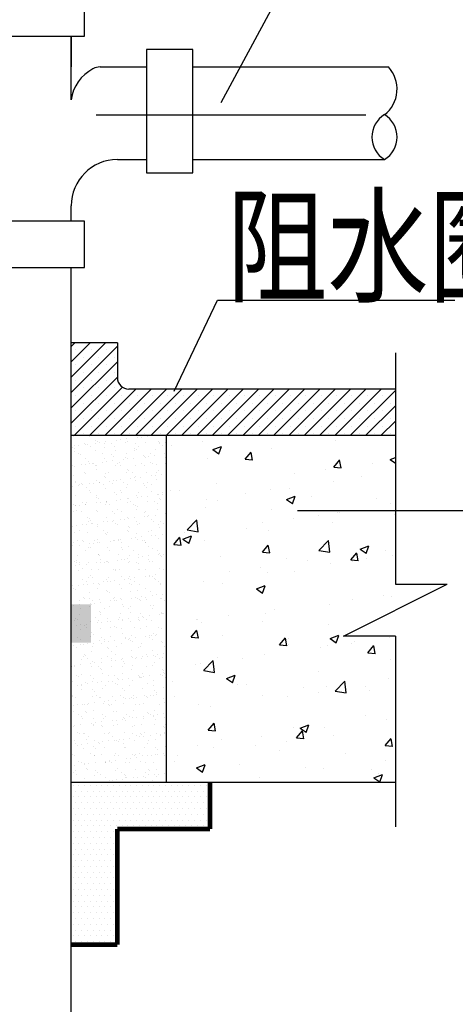
# Model space of a CAD drawing. Extents: x 1000 to 47721, y 1000 to 6465.
# Drawn here: x 1112 to 1140, y 1077 to 1141 of the extents above; entities that cross this region are included whole.
import ezdxf

# ---------------------------------------------------------------- set-up
doc = ezdxf.new("R2010")
doc.units = 0
doc.header["$LTSCALE"] = 35
doc.header["$MEASUREMENT"] = 0
doc.linetypes.add('DASHED', pattern=[0.75, 0.5, -0.25])
doc.layers.get('0').update_dxf_attribs({"linetype": 'CONTINUOUS'})
for name, color, linetype in [('0P', 7, 'CONTINUOUS'), ('A', 7, 'DASHED'), ('HZ', 3, 'CONTINUOUS'), ('WALL', 51, 'CONTINUOUS')]:
    doc.layers.add(name, color=color, linetype=linetype)
doc.styles.add('HZ', font='romant.shx', dxfattribs={"width": 0.8, "bigfont": 'hztxt.shx'})

msp = doc.modelspace()

# ---------------------------------------------------------------- hatches: boundary and pattern name
at = {"layer": '0P'}
h = msp.add_hatch(dxfattribs=at)
h.set_pattern_fill('AR-CONC', color=256, scale=0.8, style=0)
h.set_pattern_definition([(50, (-15813.1124, 2049.754), (5.7380815, -0.5020171), [0.6, -6.6]), (355, (-15813.1124, 2049.754), (-1.1100107, 6.017537), [0.48, -5.28]), (100.4514, (-15812.634, 2049.712), (4.628075, 5.5155163), [0.5099215, -5.6091369]), (46.1842, (-15813.1124, 2051.354), (8.5379284, -1.324152), [0.9, -9.9]), (96.6356, (-15812.401, 2051.244), (7.4773016, 7.792943), [0.7648823, -8.413704]), (351.1842, (-15813.112, 2051.354), (7.4772956, 7.792949), [0.72, -7.92]), (21, (-15812.3124, 2050.954), (4.7752564, -3.2209511), [0.6, -6.6]), (326, (-15812.3124, 2050.954), (1.9465227, 5.8012004), [0.48, -5.28]), (71.4514, (-15811.9145, 2050.6857), (6.721781, 2.580244), [0.5099215, -5.6091369]), (37.5, (-15813.1124, 2049.754), (0.09727884, 2.66315083), [0, -5.216, 0, -5.36, 0, -5.3]), (7.5, (-15813.1124, 2049.754), (2.1045563, 3.1552937), [0, -3.056, 0, -5.096, 0, -2.02]), (327.5, (-15814.8964, 2049.754), (4.2705795, -0.18043897), [0, -2, 0, -6.24, 0, -8.28]), (317.5, (-15815.6964, 2049.754), (4.66548935, 0.80083986), [0, -2.6, 0, -4.144, 0, -5.88])])
h.paths.add_polyline_path([(1096.13, 1113.926), (1082.242, 1113.926), (1082.242, 1104.282), (1085.602, 1104.282), (1079.409, 1101.185), (1079.146, 1100.922), (1082.242, 1100.922), (1082.242, 1091.426), (1096.13, 1091.426)])
h.paths.add_polyline_path([(1133.25, 1100.922), (1139.97, 1104.282), (1136.61, 1104.282), (1136.61, 1113.926), (1121.754, 1113.926), (1121.754, 1091.426), (1136.61, 1091.426), (1136.61, 1100.922)])
h = msp.add_hatch(dxfattribs=at)
h.set_pattern_fill('AR-SAND', color=256, scale=0.5, style=0)
h.set_pattern_definition([(37.5, (-15813.1124, 2049.7541), (-0.03149668, 0.963411885), [0, -0.76, 0, -0.85, 0, -0.8125]), (7.5, (-15813.1124, 2049.7541), (0.88488835, 1.41107303), [0, -0.41, 0, -0.685, 0, -0.2625]), (327.5, (-15813.7274, 2049.7541), (1.55707093, 0.002829527), [0, -0.25, 0, -0.9, 0, -1.175]), (317.5, (-15813.7274, 2049.7541), (1.5030633, 0.43883778), [0, -0.125, 0, -0.59, 0, -0.675])])
h.paths.add_polyline_path([(1096.13, 1091.426), (1102.305, 1091.426), (1102.305, 1113.926), (1096.13, 1113.926)])
h.paths.add_polyline_path([(1121.754, 1113.926), (1115.58, 1113.926), (1115.58, 1091.426), (1121.754, 1091.426)])
msp.add_hatch(color=256, dxfattribs=at).paths.add_polyline_path([(1116.875, 1102.972), (1115.577, 1102.972), (1115.577, 1100.49), (1116.875, 1100.49)])

# ---------------------------------------------------------------- linework, layer by layer
for p, q in [((1125.315, 1135.496), (1131.743, 1147.446)), ((1115.58, 1135.674), (1115.58, 1139.806)), ((1122.262, 1116.795), (1125.083, 1122.686)), ((1125.083, 1122.686), (1140.474, 1122.686)), ((1130.261, 1109.061), (1166.698, 1109.061))]:
    msp.add_line(p, q)
for centre, radius, start, end in [((1134.627, 1136.375), 2.092, 307.50951, 43.14993), ((1136.786, 1133.261), 1.703, 121.30183, 238.69817), ((1135.016, 1133.261), 1.703, 301.30183, 58.69817)]:
    msp.add_arc(centre, radius, start, end)
for p, q in [((1116.442, 1139.806), (1116.442, 1142.806)), ((1101.442, 1139.806), (1116.442, 1139.806)), ((1115.58, 1139.806), (1115.58, 1137.806)), ((1123.468, 1138.939), (1120.468, 1138.939)), ((1120.468, 1138.939), (1120.468, 1130.939)), ((1123.468, 1130.939), (1123.468, 1138.939)), ((1117.462, 1137.806), (1120.468, 1137.806)), ((1123.468, 1137.806), (1136.153, 1137.806)), ((1118.58, 1131.806), (1120.468, 1131.806)), ((1123.468, 1131.806), (1135.901, 1131.806)), ((1120.468, 1130.939), (1123.468, 1130.939)), ((1115.58, 1127.806), (1115.58, 1128.806)), ((1116.442, 1127.806), (1101.442, 1127.806)), ((1116.442, 1124.806), (1116.442, 1127.806)), ((1101.442, 1124.806), (1116.442, 1124.806)), ((1115.58, 1075.718), (1115.58, 1124.806)), ((1121.754, 1113.926), (1121.754, 1091.426))]:
    msp.add_line(p, q, dxfattribs=at)
for centre, radius, start, end in [((1117.462, 1136.806), 1, 90, 117.64303), ((1118.247, 1135.306), 2.693, 117.64303, 172.14976), ((1118.58, 1128.806), 3, 90, 180)]:
    msp.add_arc(centre, radius, start, end, dxfattribs=at)
at = {"layer": 'A'}
msp.add_line((1117.198, 1134.716), (1140.226, 1134.716), dxfattribs=at)
at = {"layer": 'WALL'}
for p, q in [((1118.58, 1119.926), (1115.58, 1119.926)), ((1115.58, 1119.685), (1115.821, 1119.926)), ((1115.58, 1118.69), (1116.816, 1119.926)), ((1115.58, 1117.696), (1117.81, 1119.926)), ((1118.58, 1119.926), (1118.58, 1117.676)), ((1115.58, 1116.702), (1118.58, 1119.702)), ((1115.891, 1119.499), (1115.891, 1119.499)), ((1116.886, 1119.499), (1116.886, 1119.499)), ((1117.88, 1119.499), (1117.88, 1119.499)), ((1136.61, 1119.273), (1136.61, 1104.282)), ((1115.58, 1115.707), (1118.58, 1118.707)), ((1116.389, 1119.002), (1116.389, 1119.002)), ((1117.383, 1119.002), (1117.383, 1119.002)), ((1118.377, 1119.002), (1118.377, 1119.002)), ((1115.891, 1118.505), (1115.891, 1118.505)), ((1116.389, 1118.008), (1116.389, 1118.008)), ((1116.886, 1118.505), (1116.886, 1118.505)), ((1117.383, 1118.008), (1117.383, 1118.008)), ((1117.88, 1118.505), (1117.88, 1118.505)), ((1118.377, 1118.008), (1118.377, 1118.008)), ((1115.58, 1114.713), (1118.58, 1117.713)), ((1115.891, 1117.511), (1115.891, 1117.511)), ((1116.886, 1117.511), (1116.886, 1117.511)), ((1117.88, 1117.511), (1117.88, 1117.511)), ((1115.788, 1113.926), (1118.914, 1117.052)), ((1116.389, 1117.013), (1116.389, 1117.013)), ((1116.782, 1113.926), (1119.782, 1116.926)), ((1117.383, 1117.013), (1117.383, 1117.013)), ((1117.776, 1113.926), (1120.776, 1116.926)), ((1118.377, 1117.013), (1118.377, 1117.013)), ((1118.771, 1113.926), (1121.771, 1116.926)), ((1136.61, 1116.926), (1119.33, 1116.926)), ((1119.765, 1113.926), (1122.765, 1116.926)), ((1120.76, 1113.926), (1123.76, 1116.926)), ((1121.754, 1113.926), (1124.754, 1116.926)), ((1122.748, 1113.926), (1125.748, 1116.926)), ((1123.743, 1113.926), (1126.743, 1116.926)), ((1124.737, 1113.926), (1127.737, 1116.926)), ((1125.731, 1113.926), (1128.731, 1116.926)), ((1126.726, 1113.926), (1129.726, 1116.926)), ((1127.72, 1113.926), (1130.72, 1116.926)), ((1128.714, 1113.926), (1131.714, 1116.926)), ((1129.709, 1113.926), (1132.709, 1116.926)), ((1130.703, 1113.926), (1133.703, 1116.926)), ((1131.698, 1113.926), (1134.698, 1116.926)), ((1132.692, 1113.926), (1135.692, 1116.926)), ((1133.686, 1113.926), (1136.61, 1116.85)), ((1115.891, 1116.516), (1115.891, 1116.516)), ((1116.886, 1116.516), (1116.886, 1116.516)), ((1117.88, 1116.516), (1117.88, 1116.516)), ((1118.875, 1116.516), (1118.875, 1116.516)), ((1119.869, 1116.516), (1119.869, 1116.516)), ((1120.863, 1116.516), (1120.863, 1116.516)), ((1121.858, 1116.516), (1121.858, 1116.516)), ((1122.852, 1116.516), (1122.852, 1116.516)), ((1123.846, 1116.516), (1123.846, 1116.516)), ((1124.841, 1116.516), (1124.841, 1116.516)), ((1125.835, 1116.516), (1125.835, 1116.516)), ((1126.83, 1116.516), (1126.83, 1116.516)), ((1127.824, 1116.516), (1127.824, 1116.516)), ((1128.818, 1116.516), (1128.818, 1116.516)), ((1129.813, 1116.516), (1129.813, 1116.516)), ((1130.807, 1116.516), (1130.807, 1116.516)), ((1131.801, 1116.516), (1131.801, 1116.516)), ((1132.796, 1116.516), (1132.796, 1116.516)), ((1133.79, 1116.516), (1133.79, 1116.516)), ((1134.784, 1116.516), (1134.784, 1116.516)), ((1135.779, 1116.516), (1135.779, 1116.516)), ((1115.891, 1115.522), (1115.891, 1115.522)), ((1116.389, 1116.019), (1116.389, 1116.019)), ((1116.886, 1115.522), (1116.886, 1115.522)), ((1117.383, 1116.019), (1117.383, 1116.019)), ((1117.88, 1115.522), (1117.88, 1115.522)), ((1118.377, 1116.019), (1118.377, 1116.019)), ((1118.875, 1115.522), (1118.875, 1115.522)), ((1119.372, 1116.019), (1119.372, 1116.019)), ((1119.869, 1115.522), (1119.869, 1115.522)), ((1120.366, 1116.019), (1120.366, 1116.019)), ((1120.863, 1115.522), (1120.863, 1115.522)), ((1121.36, 1116.019), (1121.36, 1116.019)), ((1121.858, 1115.522), (1121.858, 1115.522)), ((1122.355, 1116.019), (1122.355, 1116.019)), ((1122.852, 1115.522), (1122.852, 1115.522)), ((1123.349, 1116.019), (1123.349, 1116.019)), ((1123.846, 1115.522), (1123.846, 1115.522)), ((1124.344, 1116.019), (1124.344, 1116.019)), ((1124.841, 1115.522), (1124.841, 1115.522)), ((1125.338, 1116.019), (1125.338, 1116.019)), ((1125.835, 1115.522), (1125.835, 1115.522)), ((1126.332, 1116.019), (1126.332, 1116.019)), ((1126.83, 1115.522), (1126.83, 1115.522)), ((1127.327, 1116.019), (1127.327, 1116.019)), ((1127.824, 1115.522), (1127.824, 1115.522)), ((1128.321, 1116.019), (1128.321, 1116.019)), ((1128.818, 1115.522), (1128.818, 1115.522)), ((1129.315, 1116.019), (1129.315, 1116.019)), ((1129.813, 1115.522), (1129.813, 1115.522)), ((1130.31, 1116.019), (1130.31, 1116.019)), ((1130.807, 1115.522), (1130.807, 1115.522)), ((1131.304, 1116.019), (1131.304, 1116.019)), ((1131.801, 1115.522), (1131.801, 1115.522)), ((1132.299, 1116.019), (1132.299, 1116.019)), ((1132.796, 1115.522), (1132.796, 1115.522)), ((1133.293, 1116.019), (1133.293, 1116.019)), ((1133.79, 1115.522), (1133.79, 1115.522)), ((1134.287, 1116.019), (1134.287, 1116.019)), ((1134.681, 1113.926), (1136.61, 1115.855)), ((1134.784, 1115.522), (1134.784, 1115.522)), ((1135.282, 1116.019), (1135.282, 1116.019)), ((1135.779, 1115.522), (1135.779, 1115.522)), ((1136.276, 1116.019), (1136.276, 1116.019)), ((1116.389, 1115.025), (1116.389, 1115.025)), ((1117.383, 1115.025), (1117.383, 1115.025)), ((1118.377, 1115.025), (1118.377, 1115.025)), ((1119.372, 1115.025), (1119.372, 1115.025)), ((1120.366, 1115.025), (1120.366, 1115.025)), ((1121.36, 1115.025), (1121.36, 1115.025)), ((1122.355, 1115.025), (1122.355, 1115.025)), ((1123.349, 1115.025), (1123.349, 1115.025)), ((1124.344, 1115.025), (1124.344, 1115.025)), ((1125.338, 1115.025), (1125.338, 1115.025)), ((1126.332, 1115.025), (1126.332, 1115.025)), ((1127.327, 1115.025), (1127.327, 1115.025)), ((1128.321, 1115.025), (1128.321, 1115.025)), ((1129.315, 1115.025), (1129.315, 1115.025)), ((1130.31, 1115.025), (1130.31, 1115.025)), ((1131.304, 1115.025), (1131.304, 1115.025)), ((1132.299, 1115.025), (1132.299, 1115.025)), ((1133.293, 1115.025), (1133.293, 1115.025)), ((1134.287, 1115.025), (1134.287, 1115.025)), ((1135.282, 1115.025), (1135.282, 1115.025)), ((1135.675, 1113.926), (1136.61, 1114.861)), ((1136.276, 1115.025), (1136.276, 1115.025)), ((1115.891, 1114.527), (1115.891, 1114.527)), ((1116.886, 1114.527), (1116.886, 1114.527)), ((1117.88, 1114.527), (1117.88, 1114.527)), ((1118.875, 1114.527), (1118.875, 1114.527)), ((1119.869, 1114.527), (1119.869, 1114.527)), ((1120.863, 1114.527), (1120.863, 1114.527)), ((1121.858, 1114.527), (1121.858, 1114.527)), ((1122.852, 1114.527), (1122.852, 1114.527)), ((1123.846, 1114.527), (1123.846, 1114.527)), ((1124.841, 1114.527), (1124.841, 1114.527)), ((1125.835, 1114.527), (1125.835, 1114.527)), ((1126.83, 1114.527), (1126.83, 1114.527)), ((1127.824, 1114.527), (1127.824, 1114.527)), ((1128.818, 1114.527), (1128.818, 1114.527)), ((1129.813, 1114.527), (1129.813, 1114.527)), ((1130.807, 1114.527), (1130.807, 1114.527)), ((1131.801, 1114.527), (1131.801, 1114.527)), ((1132.796, 1114.527), (1132.796, 1114.527)), ((1133.79, 1114.527), (1133.79, 1114.527)), ((1134.784, 1114.527), (1134.784, 1114.527)), ((1135.779, 1114.527), (1135.779, 1114.527)), ((1136.61, 1113.926), (1115.58, 1113.926)), ((1116.389, 1114.03), (1116.389, 1114.03)), ((1116.772, 1113.859), (1116.772, 1113.859)), ((1117.383, 1114.03), (1117.383, 1114.03)), ((1118.377, 1114.03), (1118.377, 1114.03)), ((1119.372, 1114.03), (1119.372, 1114.03)), ((1120.366, 1114.03), (1120.366, 1114.03)), ((1121.36, 1114.03), (1121.36, 1114.03)), ((1122.355, 1114.03), (1122.355, 1114.03)), ((1123.349, 1114.03), (1123.349, 1114.03)), ((1124.344, 1114.03), (1124.344, 1114.03)), ((1125.338, 1114.03), (1125.338, 1114.03)), ((1126.332, 1114.03), (1126.332, 1114.03)), ((1127.327, 1114.03), (1127.327, 1114.03)), ((1128.321, 1114.03), (1128.321, 1114.03)), ((1129.315, 1114.03), (1129.315, 1114.03)), ((1130.31, 1114.03), (1130.31, 1114.03)), ((1131.304, 1114.03), (1131.304, 1114.03)), ((1132.299, 1114.03), (1132.299, 1114.03)), ((1133.293, 1114.03), (1133.293, 1114.03)), ((1134.287, 1114.03), (1134.287, 1114.03)), ((1135.282, 1114.03), (1135.282, 1114.03)), ((1136.276, 1114.03), (1136.276, 1114.03)), ((1133.25, 1100.922), (1139.97, 1104.282)), ((1136.61, 1104.282), (1139.97, 1104.282)), ((1136.96, 1102.78), (1136.96, 1102.78)), ((1136.61, 1100.922), (1133.25, 1100.922)), ((1136.61, 1100.922), (1136.61, 1088.556)), ((1136.61, 1091.426), (1115.58, 1091.426)), ((1115.703, 1091.249), (1115.703, 1091.249)), ((1116.078, 1091.249), (1116.078, 1091.249)), ((1116.453, 1091.249), (1116.453, 1091.249)), ((1116.828, 1091.249), (1116.828, 1091.249)), ((1117.203, 1091.249), (1117.203, 1091.249)), ((1117.578, 1091.249), (1117.578, 1091.249)), ((1117.953, 1091.249), (1117.953, 1091.249)), ((1118.056, 1091.554), (1118.056, 1091.554)), ((1118.328, 1091.249), (1118.328, 1091.249)), ((1118.703, 1091.249), (1118.703, 1091.249)), ((1119.078, 1091.249), (1119.078, 1091.249)), ((1119.453, 1091.249), (1119.453, 1091.249)), ((1119.828, 1091.249), (1119.828, 1091.249)), ((1120.203, 1091.249), (1120.203, 1091.249)), ((1120.578, 1091.249), (1120.578, 1091.249)), ((1120.858, 1091.559), (1120.858, 1091.559)), ((1120.953, 1091.249), (1120.953, 1091.249)), ((1121.328, 1091.249), (1121.328, 1091.249)), ((1121.703, 1091.249), (1121.703, 1091.249)), ((1122.078, 1091.249), (1122.078, 1091.249)), ((1122.453, 1091.249), (1122.453, 1091.249)), ((1122.828, 1091.249), (1122.828, 1091.249)), ((1123.203, 1091.249), (1123.203, 1091.249)), ((1123.578, 1091.249), (1123.578, 1091.249)), ((1123.953, 1091.249), (1123.953, 1091.249)), ((1124.328, 1091.249), (1124.328, 1091.249)), ((1115.89, 1090.874), (1115.89, 1090.874)), ((1116.265, 1090.874), (1116.265, 1090.874)), ((1116.64, 1090.874), (1116.64, 1090.874)), ((1117.015, 1090.874), (1117.015, 1090.874)), ((1117.39, 1090.874), (1117.39, 1090.874)), ((1117.765, 1090.874), (1117.765, 1090.874)), ((1118.14, 1090.874), (1118.14, 1090.874)), ((1118.515, 1090.874), (1118.515, 1090.874)), ((1118.89, 1090.874), (1118.89, 1090.874)), ((1119.265, 1090.874), (1119.265, 1090.874)), ((1119.64, 1090.874), (1119.64, 1090.874)), ((1120.015, 1090.874), (1120.015, 1090.874)), ((1120.39, 1090.874), (1120.39, 1090.874)), ((1120.765, 1090.874), (1120.765, 1090.874)), ((1121.14, 1090.874), (1121.14, 1090.874)), ((1121.515, 1090.874), (1121.515, 1090.874)), ((1121.89, 1090.874), (1121.89, 1090.874)), ((1122.265, 1090.874), (1122.265, 1090.874)), ((1122.64, 1090.874), (1122.64, 1090.874)), ((1123.015, 1090.874), (1123.015, 1090.874)), ((1123.39, 1090.874), (1123.39, 1090.874)), ((1123.765, 1090.874), (1123.765, 1090.874)), ((1124.14, 1090.874), (1124.14, 1090.874)), ((1124.515, 1090.874), (1124.515, 1090.874)), ((1115.703, 1090.499), (1115.703, 1090.499)), ((1115.89, 1090.124), (1115.89, 1090.124)), ((1116.078, 1090.499), (1116.078, 1090.499)), ((1116.265, 1090.124), (1116.265, 1090.124)), ((1116.453, 1090.499), (1116.453, 1090.499)), ((1116.64, 1090.124), (1116.64, 1090.124)), ((1116.828, 1090.499), (1116.828, 1090.499)), ((1117.015, 1090.124), (1117.015, 1090.124)), ((1117.203, 1090.499), (1117.203, 1090.499)), ((1117.39, 1090.124), (1117.39, 1090.124)), ((1117.578, 1090.499), (1117.578, 1090.499)), ((1117.765, 1090.124), (1117.765, 1090.124)), ((1117.953, 1090.499), (1117.953, 1090.499)), ((1118.14, 1090.124), (1118.14, 1090.124)), ((1118.328, 1090.499), (1118.328, 1090.499)), ((1118.515, 1090.124), (1118.515, 1090.124)), ((1118.703, 1090.499), (1118.703, 1090.499)), ((1118.89, 1090.124), (1118.89, 1090.124)), ((1119.078, 1090.499), (1119.078, 1090.499)), ((1119.265, 1090.124), (1119.265, 1090.124)), ((1119.453, 1090.499), (1119.453, 1090.499)), ((1119.64, 1090.124), (1119.64, 1090.124)), ((1119.828, 1090.499), (1119.828, 1090.499)), ((1120.015, 1090.124), (1120.015, 1090.124)), ((1120.203, 1090.499), (1120.203, 1090.499)), ((1120.39, 1090.124), (1120.39, 1090.124)), ((1120.578, 1090.499), (1120.578, 1090.499)), ((1120.765, 1090.124), (1120.765, 1090.124)), ((1120.953, 1090.499), (1120.953, 1090.499)), ((1121.14, 1090.124), (1121.14, 1090.124)), ((1121.328, 1090.499), (1121.328, 1090.499)), ((1121.515, 1090.124), (1121.515, 1090.124)), ((1121.703, 1090.499), (1121.703, 1090.499)), ((1121.89, 1090.124), (1121.89, 1090.124)), ((1122.078, 1090.499), (1122.078, 1090.499)), ((1122.265, 1090.124), (1122.265, 1090.124)), ((1122.453, 1090.499), (1122.453, 1090.499)), ((1122.64, 1090.124), (1122.64, 1090.124)), ((1122.828, 1090.499), (1122.828, 1090.499)), ((1123.015, 1090.124), (1123.015, 1090.124)), ((1123.203, 1090.499), (1123.203, 1090.499)), ((1123.39, 1090.124), (1123.39, 1090.124)), ((1123.578, 1090.499), (1123.578, 1090.499)), ((1123.765, 1090.124), (1123.765, 1090.124)), ((1123.953, 1090.499), (1123.953, 1090.499)), ((1124.14, 1090.124), (1124.14, 1090.124)), ((1124.328, 1090.499), (1124.328, 1090.499)), ((1124.515, 1090.124), (1124.515, 1090.124)), ((1115.703, 1089.749), (1115.703, 1089.749)), ((1115.89, 1089.374), (1115.89, 1089.374)), ((1116.078, 1089.749), (1116.078, 1089.749)), ((1116.265, 1089.374), (1116.265, 1089.374)), ((1116.453, 1089.749), (1116.453, 1089.749)), ((1116.64, 1089.374), (1116.64, 1089.374)), ((1116.828, 1089.749), (1116.828, 1089.749)), ((1117.015, 1089.374), (1117.015, 1089.374)), ((1117.203, 1089.749), (1117.203, 1089.749)), ((1117.39, 1089.374), (1117.39, 1089.374)), ((1117.578, 1089.749), (1117.578, 1089.749)), ((1117.765, 1089.374), (1117.765, 1089.374)), ((1117.953, 1089.749), (1117.953, 1089.749)), ((1118.14, 1089.374), (1118.14, 1089.374)), ((1118.328, 1089.749), (1118.328, 1089.749)), ((1118.515, 1089.374), (1118.515, 1089.374)), ((1118.703, 1089.749), (1118.703, 1089.749)), ((1118.89, 1089.374), (1118.89, 1089.374)), ((1119.078, 1089.749), (1119.078, 1089.749)), ((1119.265, 1089.374), (1119.265, 1089.374)), ((1119.453, 1089.749), (1119.453, 1089.749)), ((1119.64, 1089.374), (1119.64, 1089.374)), ((1119.828, 1089.749), (1119.828, 1089.749)), ((1120.015, 1089.374), (1120.015, 1089.374)), ((1120.203, 1089.749), (1120.203, 1089.749)), ((1120.39, 1089.374), (1120.39, 1089.374)), ((1120.578, 1089.749), (1120.578, 1089.749)), ((1120.765, 1089.374), (1120.765, 1089.374)), ((1120.953, 1089.749), (1120.953, 1089.749)), ((1121.14, 1089.374), (1121.14, 1089.374)), ((1121.328, 1089.749), (1121.328, 1089.749)), ((1121.515, 1089.374), (1121.515, 1089.374)), ((1121.703, 1089.749), (1121.703, 1089.749)), ((1121.89, 1089.374), (1121.89, 1089.374)), ((1122.078, 1089.749), (1122.078, 1089.749)), ((1122.265, 1089.374), (1122.265, 1089.374)), ((1122.453, 1089.749), (1122.453, 1089.749)), ((1122.64, 1089.374), (1122.64, 1089.374)), ((1122.828, 1089.749), (1122.828, 1089.749)), ((1123.015, 1089.374), (1123.015, 1089.374)), ((1123.203, 1089.749), (1123.203, 1089.749)), ((1123.39, 1089.374), (1123.39, 1089.374)), ((1123.578, 1089.749), (1123.578, 1089.749)), ((1123.765, 1089.374), (1123.765, 1089.374)), ((1123.953, 1089.749), (1123.953, 1089.749)), ((1124.14, 1089.374), (1124.14, 1089.374)), ((1124.328, 1089.749), (1124.328, 1089.749)), ((1124.515, 1089.374), (1124.515, 1089.374)), ((1115.703, 1088.999), (1115.703, 1088.999)), ((1116.078, 1088.999), (1116.078, 1088.999)), ((1116.453, 1088.999), (1116.453, 1088.999)), ((1116.828, 1088.999), (1116.828, 1088.999)), ((1117.203, 1088.999), (1117.203, 1088.999)), ((1117.578, 1088.999), (1117.578, 1088.999)), ((1117.953, 1088.999), (1117.953, 1088.999)), ((1118.328, 1088.999), (1118.328, 1088.999)), ((1118.703, 1088.999), (1118.703, 1088.999)), ((1119.078, 1088.999), (1119.078, 1088.999)), ((1119.453, 1088.999), (1119.453, 1088.999)), ((1119.828, 1088.999), (1119.828, 1088.999)), ((1120.203, 1088.999), (1120.203, 1088.999)), ((1120.578, 1088.999), (1120.578, 1088.999)), ((1120.953, 1088.999), (1120.953, 1088.999)), ((1121.328, 1088.999), (1121.328, 1088.999)), ((1121.703, 1088.999), (1121.703, 1088.999)), ((1122.078, 1088.999), (1122.078, 1088.999)), ((1122.453, 1088.999), (1122.453, 1088.999)), ((1122.828, 1088.999), (1122.828, 1088.999)), ((1123.203, 1088.999), (1123.203, 1088.999)), ((1123.578, 1088.999), (1123.578, 1088.999)), ((1123.953, 1088.999), (1123.953, 1088.999)), ((1124.328, 1088.999), (1124.328, 1088.999)), ((1115.703, 1088.249), (1115.703, 1088.249)), ((1115.89, 1088.624), (1115.89, 1088.624)), ((1116.078, 1088.249), (1116.078, 1088.249)), ((1116.265, 1088.624), (1116.265, 1088.624)), ((1116.453, 1088.249), (1116.453, 1088.249)), ((1116.64, 1088.624), (1116.64, 1088.624)), ((1116.828, 1088.249), (1116.828, 1088.249)), ((1117.015, 1088.624), (1117.015, 1088.624)), ((1117.203, 1088.249), (1117.203, 1088.249)), ((1117.39, 1088.624), (1117.39, 1088.624)), ((1117.578, 1088.249), (1117.578, 1088.249)), ((1117.765, 1088.624), (1117.765, 1088.624)), ((1117.953, 1088.249), (1117.953, 1088.249)), ((1118.14, 1088.624), (1118.14, 1088.624)), ((1118.328, 1088.249), (1118.328, 1088.249)), ((1118.515, 1088.624), (1118.515, 1088.624)), ((1118.89, 1088.624), (1118.89, 1088.624)), ((1119.265, 1088.624), (1119.265, 1088.624)), ((1119.64, 1088.624), (1119.64, 1088.624)), ((1120.015, 1088.624), (1120.015, 1088.624)), ((1120.39, 1088.624), (1120.39, 1088.624)), ((1120.765, 1088.624), (1120.765, 1088.624)), ((1121.14, 1088.624), (1121.14, 1088.624)), ((1121.515, 1088.624), (1121.515, 1088.624)), ((1121.89, 1088.624), (1121.89, 1088.624)), ((1122.265, 1088.624), (1122.265, 1088.624)), ((1122.64, 1088.624), (1122.64, 1088.624)), ((1123.015, 1088.624), (1123.015, 1088.624)), ((1123.39, 1088.624), (1123.39, 1088.624)), ((1123.765, 1088.624), (1123.765, 1088.624)), ((1124.14, 1088.624), (1124.14, 1088.624)), ((1124.515, 1088.624), (1124.515, 1088.624)), ((1115.703, 1087.499), (1115.703, 1087.499)), ((1115.89, 1087.874), (1115.89, 1087.874)), ((1116.078, 1087.499), (1116.078, 1087.499)), ((1116.265, 1087.874), (1116.265, 1087.874)), ((1116.453, 1087.499), (1116.453, 1087.499)), ((1116.64, 1087.874), (1116.64, 1087.874)), ((1116.828, 1087.499), (1116.828, 1087.499)), ((1117.015, 1087.874), (1117.015, 1087.874)), ((1117.203, 1087.499), (1117.203, 1087.499)), ((1117.39, 1087.874), (1117.39, 1087.874)), ((1117.578, 1087.499), (1117.578, 1087.499)), ((1117.765, 1087.874), (1117.765, 1087.874)), ((1117.953, 1087.499), (1117.953, 1087.499)), ((1118.14, 1087.874), (1118.14, 1087.874)), ((1118.328, 1087.499), (1118.328, 1087.499)), ((1118.515, 1087.874), (1118.515, 1087.874)), ((1115.703, 1086.749), (1115.703, 1086.749)), ((1115.89, 1087.124), (1115.89, 1087.124)), ((1116.078, 1086.749), (1116.078, 1086.749)), ((1116.265, 1087.124), (1116.265, 1087.124)), ((1116.453, 1086.749), (1116.453, 1086.749)), ((1116.64, 1087.124), (1116.64, 1087.124)), ((1116.828, 1086.749), (1116.828, 1086.749)), ((1117.015, 1087.124), (1117.015, 1087.124)), ((1117.203, 1086.749), (1117.203, 1086.749)), ((1117.39, 1087.124), (1117.39, 1087.124)), ((1117.578, 1086.749), (1117.578, 1086.749)), ((1117.765, 1087.124), (1117.765, 1087.124)), ((1117.953, 1086.749), (1117.953, 1086.749)), ((1118.14, 1087.124), (1118.14, 1087.124)), ((1118.328, 1086.749), (1118.328, 1086.749)), ((1118.515, 1087.124), (1118.515, 1087.124)), ((1115.89, 1086.374), (1115.89, 1086.374)), ((1116.265, 1086.374), (1116.265, 1086.374)), ((1116.64, 1086.374), (1116.64, 1086.374)), ((1117.015, 1086.374), (1117.015, 1086.374)), ((1117.39, 1086.374), (1117.39, 1086.374)), ((1117.765, 1086.374), (1117.765, 1086.374)), ((1118.14, 1086.374), (1118.14, 1086.374)), ((1118.515, 1086.374), (1118.515, 1086.374)), ((1115.703, 1085.999), (1115.703, 1085.999)), ((1115.89, 1085.624), (1115.89, 1085.624)), ((1116.078, 1085.999), (1116.078, 1085.999)), ((1116.265, 1085.624), (1116.265, 1085.624)), ((1116.453, 1085.999), (1116.453, 1085.999)), ((1116.64, 1085.624), (1116.64, 1085.624)), ((1116.828, 1085.999), (1116.828, 1085.999)), ((1117.015, 1085.624), (1117.015, 1085.624)), ((1117.203, 1085.999), (1117.203, 1085.999)), ((1117.39, 1085.624), (1117.39, 1085.624)), ((1117.578, 1085.999), (1117.578, 1085.999)), ((1117.765, 1085.624), (1117.765, 1085.624)), ((1117.953, 1085.999), (1117.953, 1085.999)), ((1118.14, 1085.624), (1118.14, 1085.624)), ((1118.328, 1085.999), (1118.328, 1085.999)), ((1118.515, 1085.624), (1118.515, 1085.624)), ((1115.703, 1085.249), (1115.703, 1085.249)), ((1115.89, 1084.874), (1115.89, 1084.874)), ((1116.078, 1085.249), (1116.078, 1085.249)), ((1116.265, 1084.874), (1116.265, 1084.874)), ((1116.453, 1085.249), (1116.453, 1085.249)), ((1116.64, 1084.874), (1116.64, 1084.874)), ((1116.828, 1085.249), (1116.828, 1085.249)), ((1117.015, 1084.874), (1117.015, 1084.874)), ((1117.203, 1085.249), (1117.203, 1085.249)), ((1117.39, 1084.874), (1117.39, 1084.874)), ((1117.578, 1085.249), (1117.578, 1085.249)), ((1117.765, 1084.874), (1117.765, 1084.874)), ((1117.953, 1085.249), (1117.953, 1085.249)), ((1118.14, 1084.874), (1118.14, 1084.874)), ((1118.328, 1085.249), (1118.328, 1085.249)), ((1118.515, 1084.874), (1118.515, 1084.874)), ((1115.703, 1084.499), (1115.703, 1084.499)), ((1116.078, 1084.499), (1116.078, 1084.499)), ((1116.453, 1084.499), (1116.453, 1084.499)), ((1116.828, 1084.499), (1116.828, 1084.499)), ((1117.203, 1084.499), (1117.203, 1084.499)), ((1117.578, 1084.499), (1117.578, 1084.499)), ((1117.953, 1084.499), (1117.953, 1084.499)), ((1118.328, 1084.499), (1118.328, 1084.499)), ((1115.703, 1083.749), (1115.703, 1083.749)), ((1115.89, 1084.124), (1115.89, 1084.124)), ((1116.078, 1083.749), (1116.078, 1083.749)), ((1116.265, 1084.124), (1116.265, 1084.124)), ((1116.453, 1083.749), (1116.453, 1083.749)), ((1116.64, 1084.124), (1116.64, 1084.124)), ((1116.828, 1083.749), (1116.828, 1083.749)), ((1117.015, 1084.124), (1117.015, 1084.124)), ((1117.203, 1083.749), (1117.203, 1083.749)), ((1117.39, 1084.124), (1117.39, 1084.124)), ((1117.578, 1083.749), (1117.578, 1083.749)), ((1117.765, 1084.124), (1117.765, 1084.124)), ((1117.953, 1083.749), (1117.953, 1083.749)), ((1118.14, 1084.124), (1118.14, 1084.124)), ((1118.328, 1083.749), (1118.328, 1083.749)), ((1118.515, 1084.124), (1118.515, 1084.124)), ((1115.703, 1082.999), (1115.703, 1082.999)), ((1115.89, 1083.374), (1115.89, 1083.374)), ((1116.078, 1082.999), (1116.078, 1082.999)), ((1116.265, 1083.374), (1116.265, 1083.374)), ((1116.453, 1082.999), (1116.453, 1082.999)), ((1116.64, 1083.374), (1116.64, 1083.374)), ((1116.828, 1082.999), (1116.828, 1082.999)), ((1117.015, 1083.374), (1117.015, 1083.374)), ((1117.203, 1082.999), (1117.203, 1082.999)), ((1117.39, 1083.374), (1117.39, 1083.374)), ((1117.578, 1082.999), (1117.578, 1082.999)), ((1117.765, 1083.374), (1117.765, 1083.374)), ((1117.953, 1082.999), (1117.953, 1082.999)), ((1118.14, 1083.374), (1118.14, 1083.374)), ((1118.328, 1082.999), (1118.328, 1082.999)), ((1118.515, 1083.374), (1118.515, 1083.374)), ((1115.89, 1082.624), (1115.89, 1082.624)), ((1116.265, 1082.624), (1116.265, 1082.624)), ((1116.64, 1082.624), (1116.64, 1082.624)), ((1117.015, 1082.624), (1117.015, 1082.624)), ((1117.39, 1082.624), (1117.39, 1082.624)), ((1117.765, 1082.624), (1117.765, 1082.624)), ((1118.14, 1082.624), (1118.14, 1082.624)), ((1118.515, 1082.624), (1118.515, 1082.624)), ((1115.703, 1082.249), (1115.703, 1082.249)), ((1115.89, 1081.874), (1115.89, 1081.874)), ((1116.078, 1082.249), (1116.078, 1082.249)), ((1116.265, 1081.874), (1116.265, 1081.874)), ((1116.453, 1082.249), (1116.453, 1082.249)), ((1116.64, 1081.874), (1116.64, 1081.874)), ((1116.828, 1082.249), (1116.828, 1082.249)), ((1117.015, 1081.874), (1117.015, 1081.874)), ((1117.203, 1082.249), (1117.203, 1082.249)), ((1117.39, 1081.874), (1117.39, 1081.874)), ((1117.578, 1082.249), (1117.578, 1082.249)), ((1117.765, 1081.874), (1117.765, 1081.874)), ((1117.953, 1082.249), (1117.953, 1082.249)), ((1118.14, 1081.874), (1118.14, 1081.874)), ((1118.328, 1082.249), (1118.328, 1082.249)), ((1118.515, 1081.874), (1118.515, 1081.874)), ((1115.703, 1081.499), (1115.703, 1081.499)), ((1115.89, 1081.124), (1115.89, 1081.124)), ((1116.078, 1081.499), (1116.078, 1081.499)), ((1116.265, 1081.124), (1116.265, 1081.124)), ((1116.453, 1081.499), (1116.453, 1081.499)), ((1116.64, 1081.124), (1116.64, 1081.124)), ((1116.828, 1081.499), (1116.828, 1081.499)), ((1117.015, 1081.124), (1117.015, 1081.124)), ((1117.203, 1081.499), (1117.203, 1081.499)), ((1117.39, 1081.124), (1117.39, 1081.124)), ((1117.578, 1081.499), (1117.578, 1081.499)), ((1117.765, 1081.124), (1117.765, 1081.124)), ((1117.953, 1081.499), (1117.953, 1081.499)), ((1118.14, 1081.124), (1118.14, 1081.124)), ((1118.328, 1081.499), (1118.328, 1081.499)), ((1118.515, 1081.124), (1118.515, 1081.124))]:
    msp.add_line(p, q, dxfattribs=at)
at = {"layer": 'WALL', "const_width": 0.3}
for points in [[(1124.58, 1091.426), (1124.58, 1088.426)], [(1118.58, 1080.926), (1118.58, 1088.426)], [(1124.58, 1088.426), (1118.58, 1088.426)], [(1118.58, 1080.926), (1115.58, 1080.926)]]:
    msp.add_lwpolyline(points, dxfattribs=at)
at = {"layer": 'WALL'}
msp.add_arc((1119.33, 1117.676), 0.75, 180, 270, dxfattribs=at)

# ---------------------------------------------------------------- texts
at = {"layer": 'HZ', "style": 'HZ', "width": 0.8}
msp.add_text('阻水圈', height=6, dxfattribs=at).set_placement((1125.665, 1123.185))

doc.saveas('drawing.dxf')
